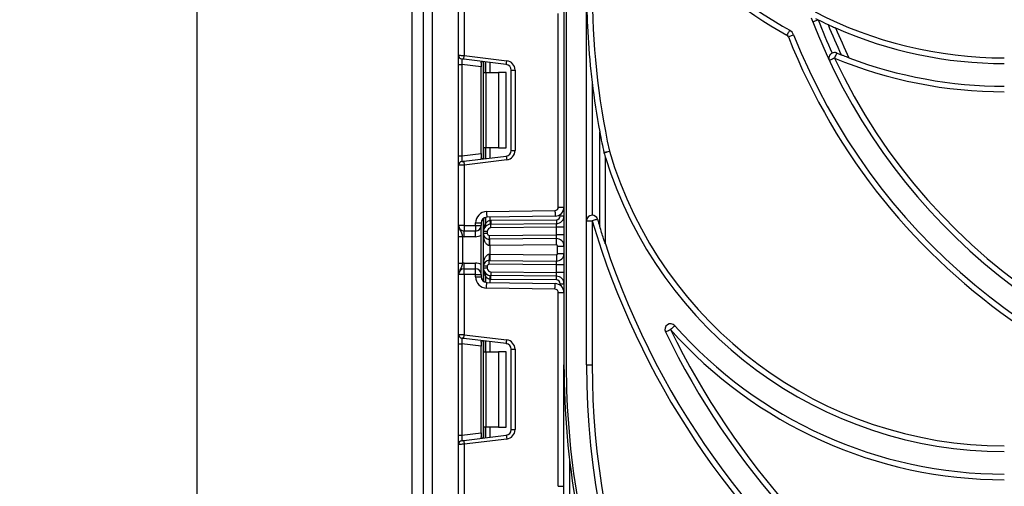
# Model space of a CAD drawing. Units: millimetres. Extents: x -217 to 664, y -32 to 370.
# Drawn here: x 177 to 203, y 216 to 228 of the extents above; entities that cross this region are included whole.
import ezdxf

# ---------------------------------------------------------------- set-up
doc = ezdxf.new("R2010")
doc.units = ezdxf.units.MM
doc.layers.add('FORMAT', color=7, linetype='Continuous')
doc.styles.add('SLDTEXTSTYLE1', font='TXT', dxfattribs={"width": 0.7})
doc.dimstyles.new('SLDDIMSTYLE0', dxfattribs={"dimtxt": 3.393075, "dimasz": 5, "dimexe": 0, "dimexo": 0.0625, "dimgap": 0.848269, "dimtad": 2, "dimdec": 4, "dimlfac": 5, "dimrnd": 1e-09, "dimzin": 12, "dimdsep": 46, "dimtxsty": 'SLDTEXTSTYLE1', "dimsah": 1, "dimcen": 0.09, "dimadec": 0, "dimazin": 3, "dimtfac": 1, "dimtdec": 4, "dimtofl": 0, "dimtmove": 0, "dimatfit": 3, "dimfxl": 0, "dimfrac": 2, "dimtolj": 1, "dimtzin": 12, "dimarcsym": 0})

# ---------------------------------------------------------------- blocks, each defined once
blk = doc.blocks.new('_D_3')
at = {"layer": 'FORMAT'}
for p, q in [((188.978, 255.542), (180.72, 255.542)), ((181.72, 255.542), (181.72, 132.342)), ((189.34, 132.342), (180.72, 132.342))]:
    blk.add_line(p, q, dxfattribs=at)
for points in [[(181.72, 255.542), (181.28, 250.542), (182.16, 250.542)], [(181.72, 132.342), (182.16, 137.342), (181.28, 137.342)]]:
    blk.add_solid(points, dxfattribs=at)
at = {"layer": 'FORMAT', "attachment_point": 1, "rotation": 90, "style": 'SLDTEXTSTYLE1'}
for s, insert, char_height in [('2', (177.346, 202.64), 3.393), ('%%p', (177.346, 199.533), 3.3931), ('616', (177.346, 193.741), 3.3931)]:
    blk.add_mtext(s, dxfattribs=dict(at, insert=insert, char_height=char_height))

msp = doc.modelspace()

# ---------------------------------------------------------------- linework, layer by layer
at = {"color": 7, "linetype": 'Continuous', "lineweight": 25}
for p, q in [((191.478328, 250.542111), (191.478328, 218.742115)), ((187.433756, 247.25259), (187.433756, 215.035541)), ((187.733759, 247.242112), (187.733759, 215.035541)), ((192.078328, 218.742115), (192.078328, 241.942114)), ((191.538329, 235.642118), (191.538329, 218.742115)), ((187.978328, 232.741541), (187.978328, 194.242115)), ((188.678328, 226.962484), (188.678328, 228.558779)), ((188.828328, 228.558779), (188.828328, 226.956344)), ((191.328328, 222.931296), (191.328328, 228.07293)), ((188.678328, 226.71435), (188.678328, 226.962484)), ((189.946609, 226.718289), (188.816142, 226.857091)), ((188.828328, 226.956344), (189.958795, 226.817543)), ((188.678328, 226.71435), (188.766141, 226.71435)), ((188.678328, 224.289877), (188.678328, 226.71435)), ((189.278328, 226.651461), (188.766141, 226.71435)), ((188.766141, 226.71435), (188.766141, 224.289877)), ((189.278328, 226.761413), (189.278328, 226.651461)), ((189.278328, 224.352766), (189.278328, 226.651461)), ((189.340329, 226.502115), (189.340329, 226.79273)), ((190.078328, 226.569403), (190.178328, 226.569403)), ((190.078328, 224.434824), (190.078328, 226.569403)), ((190.178328, 226.569403), (190.178328, 224.434824)), ((189.340329, 226.502115), (189.398907, 226.502115)), ((189.340329, 224.502111), (189.340329, 226.502115)), ((189.398907, 226.502115), (189.398907, 224.502111)), ((189.398907, 226.502115), (189.740328, 226.502115)), ((189.740328, 226.502115), (189.740328, 224.502111)), ((189.940328, 226.502115), (189.740328, 226.502115)), ((189.940328, 224.502111), (189.940328, 226.502115)), ((192.228329, 226.242615), (192.228329, 222.714735)), ((192.428328, 222.421712), (192.428328, 224.933244)), ((189.398907, 224.502111), (189.340329, 224.502111)), ((189.340329, 224.211497), (189.340329, 224.502111)), ((189.740328, 224.502111), (189.398907, 224.502111)), ((189.740328, 224.502111), (189.940328, 224.502111)), ((188.678328, 224.289877), (188.766141, 224.289877)), ((188.678328, 224.041743), (188.678328, 224.289877)), ((188.766141, 224.289877), (189.278328, 224.352766)), ((188.816142, 224.147136), (189.946609, 224.285943)), ((189.278328, 224.352766), (189.278328, 224.242813)), ((190.078328, 224.434824), (190.178328, 224.434824)), ((192.538264, 224.381638), (192.541219, 224.370063)), ((192.578329, 221.953154), (192.578329, 224.248178)), ((188.678328, 222.445447), (188.678328, 224.041743)), ((189.958795, 224.186683), (188.828328, 224.047882)), ((188.828328, 224.047882), (188.828328, 222.445447)), ((191.328328, 222.931296), (191.478328, 222.931296)), ((189.340329, 222.2794), (189.340329, 222.631115)), ((189.423093, 222.809596), (191.239899, 222.841305)), ((191.242517, 222.691328), (189.425711, 222.659618)), ((191.378328, 222.694582), (191.478328, 222.694582)), ((188.828328, 222.445447), (188.678328, 222.445447)), ((188.828328, 222.445447), (188.828328, 222.295446)), ((188.828328, 222.445447), (189.128328, 222.445447)), ((189.128328, 222.445447), (189.128328, 222.509641)), ((189.128328, 222.509641), (189.278328, 222.509641)), ((189.128328, 222.445447), (189.278328, 222.445447)), ((189.128328, 222.445447), (189.128328, 222.295446)), ((189.278328, 222.509641), (189.278328, 222.445447)), ((189.278328, 221.145446), (189.278328, 222.445447)), ((189.537711, 222.579391), (191.279201, 222.594584)), ((189.538583, 222.479392), (191.280074, 222.494591)), ((191.278329, 222.394568), (189.539456, 222.379393)), ((191.478328, 222.394568), (191.278329, 222.394568)), ((191.278329, 222.194565), (191.278329, 222.394568)), ((192.078328, 222.564734), (192.228329, 222.564734)), ((192.228329, 222.564734), (192.228329, 218.742115)), ((188.678328, 222.149641), (188.778328, 222.149641)), ((188.678328, 221.441252), (188.678328, 222.149641)), ((188.778328, 222.149641), (188.778328, 221.441252)), ((189.128328, 222.295446), (188.828328, 222.295446)), ((188.828328, 222.145445), (188.828328, 222.295446)), ((189.128328, 222.145445), (188.828328, 222.145445)), ((189.128328, 222.145445), (189.128328, 222.295446)), ((189.440329, 222.2794), (189.340329, 222.2794)), ((189.340329, 222.228963), (189.340329, 222.2794)), ((189.440329, 222.228963), (189.340329, 222.228963)), ((189.340329, 221.36193), (189.340329, 222.228963)), ((189.440329, 222.2794), (189.440329, 222.228963)), ((189.490765, 222.178961), (191.278329, 222.194565)), ((191.478328, 222.194565), (191.278329, 222.194565)), ((191.276583, 222.094543), (189.491637, 222.078968)), ((191.278067, 221.92455), (189.510329, 221.909124)), ((189.510329, 221.909124), (189.510329, 221.681768)), ((191.308328, 221.696342), (191.308328, 221.894551)), ((191.308328, 221.894551), (191.478328, 221.894551)), ((189.510329, 221.681768), (191.278067, 221.666343)), ((191.308328, 221.696342), (191.478328, 221.696342)), ((188.678328, 221.441252), (188.778328, 221.441252)), ((188.828328, 221.295447), (188.828328, 221.445448)), ((188.828328, 221.445448), (189.128328, 221.445448)), ((189.128328, 221.295447), (189.128328, 221.445448)), ((189.340329, 221.311492), (189.340329, 221.36193)), ((189.440329, 221.36193), (189.340329, 221.36193)), ((189.440329, 221.36193), (189.440329, 221.311492)), ((191.278329, 221.396334), (189.490765, 221.411932)), ((189.491637, 221.511925), (191.276583, 221.49635)), ((191.478328, 221.396334), (191.278329, 221.396334)), ((191.278329, 221.196324), (191.278329, 221.396334)), ((188.828328, 221.145446), (188.678328, 221.145446)), ((188.678328, 219.54915), (188.678328, 221.145446)), ((188.828328, 221.145446), (188.828328, 221.295447)), ((188.828328, 221.295447), (189.128328, 221.295447)), ((188.828328, 221.145446), (188.828328, 219.543011)), ((189.128328, 221.145446), (188.828328, 221.145446)), ((189.128328, 221.145446), (189.128328, 221.295447)), ((189.128328, 221.081252), (189.128328, 221.145446)), ((189.128328, 221.145446), (189.278328, 221.145446)), ((189.128328, 221.081252), (189.278328, 221.081252)), ((189.278328, 221.145446), (189.278328, 221.081252)), ((189.440329, 221.311492), (189.340329, 221.311492)), ((189.340329, 220.959777), (189.340329, 221.311492)), ((191.280074, 221.096302), (189.538583, 221.111501)), ((189.539456, 221.2115), (191.278329, 221.196324)), ((191.478328, 221.196324), (191.278329, 221.196324)), ((189.425711, 220.931274), (191.242517, 220.899565)), ((191.279201, 220.996309), (189.537711, 221.011508)), ((191.378328, 220.89631), (191.478328, 220.89631)), ((191.239899, 220.749588), (189.423093, 220.781297)), ((191.328328, 215.517963), (191.328328, 220.659602)), ((191.328328, 220.659602), (191.478328, 220.659602)), ((188.678328, 219.301016), (188.678328, 219.54915)), ((188.828328, 219.543011), (189.958795, 219.404209)), ((188.678328, 219.301016), (188.766141, 219.301016)), ((188.678328, 216.876543), (188.678328, 219.301016)), ((189.278328, 219.238127), (188.766141, 219.301016)), ((188.766141, 219.301016), (188.766141, 216.876543)), ((189.946609, 219.304956), (188.816142, 219.443757)), ((189.278328, 219.34808), (189.278328, 219.238127)), ((189.278328, 216.939432), (189.278328, 219.238127)), ((189.340329, 219.088782), (189.340329, 219.379396)), ((189.340329, 219.088782), (189.398907, 219.088782)), ((189.340329, 217.088778), (189.340329, 219.088782)), ((189.398907, 219.088782), (189.398907, 217.088778)), ((189.398907, 219.088782), (189.740328, 219.088782)), ((189.740328, 219.088782), (189.740328, 217.088778)), ((189.940328, 219.088782), (189.740328, 219.088782)), ((189.940328, 217.088778), (189.940328, 219.088782)), ((190.078328, 219.156069), (190.178328, 219.156069)), ((190.078328, 217.02149), (190.078328, 219.156069)), ((190.178328, 219.156069), (190.178328, 217.02149)), ((191.478328, 132.342114), (191.478328, 218.742115)), ((192.078328, 218.742115), (192.228329, 218.742115)), ((188.678328, 216.876543), (188.766141, 216.876543)), ((188.678328, 216.628409), (188.678328, 216.876543)), ((188.766141, 216.876543), (189.278328, 216.939432)), ((189.278328, 216.939432), (189.278328, 216.829479)), ((189.398907, 217.088778), (189.340329, 217.088778)), ((189.340329, 216.798163), (189.340329, 217.088778)), ((189.740328, 217.088778), (189.398907, 217.088778)), ((189.740328, 217.088778), (189.940328, 217.088778)), ((190.078328, 217.02149), (190.178328, 217.02149)), ((188.678328, 215.032113), (188.678328, 216.628409)), ((188.816142, 216.733802), (189.946609, 216.872609)), ((189.958795, 216.77335), (188.828328, 216.634548)), ((188.828328, 216.634548), (188.828328, 215.032113)), ((191.628329, 216.206861), (191.628329, 132.342114)), ((191.328328, 215.517963), (191.478328, 215.517963))]:
    msp.add_line(p, q, dxfattribs=at)
at = {"color": 8, "linetype": 'Continuous', "lineweight": 25}
for p, q in [((189.390119, 226.786614), (189.390119, 226.502115)), ((189.390537, 226.502115), (189.390537, 226.786567)), ((189.510744, 226.771802), (189.510744, 226.502115)), ((189.390119, 224.502111), (189.390119, 224.217612)), ((189.390537, 224.217666), (189.390537, 224.502111)), ((189.510744, 224.502111), (189.510744, 224.232424)), ((189.390119, 222.654695), (189.390119, 222.482366)), ((189.390537, 222.482819), (189.390537, 222.654802)), ((189.510744, 222.661103), (189.510744, 222.577936)), ((191.378328, 222.694582), (191.378328, 222.736359)), ((189.390119, 221.108527), (189.390119, 220.936198)), ((189.390537, 220.93609), (189.390537, 221.10808)), ((189.510744, 221.012957), (189.510744, 220.92979)), ((191.378328, 220.854533), (191.378328, 220.89631)), ((189.390119, 219.373281), (189.390119, 219.088782)), ((189.390537, 219.088782), (189.390537, 219.373233)), ((189.510744, 219.358469), (189.510744, 219.088782)), ((189.390119, 217.088778), (189.390119, 216.804279)), ((189.390537, 216.804332), (189.390537, 217.088778)), ((189.510744, 217.088778), (189.510744, 216.81909))]:
    msp.add_line(p, q, dxfattribs=at)
at = {"color": 7, "linetype": 'Continuous', "lineweight": 25, "flags": 128}
for points in [[(198.090136, 227.852041), (198.092824, 227.853084), (198.100787, 227.856154), (198.113717, 227.861149), (198.131118, 227.867872), (198.152323, 227.876062), (198.176515, 227.885402), (198.202763, 227.895541), (198.230062, 227.906085)], [(197.47551, 227.626056), (197.474105, 227.623535), (197.469945, 227.616084), (197.463189, 227.603979), (197.454096, 227.587695), (197.443017, 227.567846), (197.430376, 227.545203), (197.416661, 227.520633), (197.402398, 227.495081)], [(197.581669, 227.504862), (197.57899, 227.503801), (197.571054, 227.500654), (197.558166, 227.495552), (197.540822, 227.488685), (197.519688, 227.480317), (197.495578, 227.470768), (197.469414, 227.460403), (197.442208, 227.449632)], [(188.678328, 226.962484), (188.68121, 226.962364), (188.689747, 226.962019), (188.703608, 226.961453), (188.722263, 226.960684), (188.744993, 226.959754), (188.770926, 226.958693), (188.799065, 226.957542), (188.828328, 226.956344)], [(188.816142, 226.857091), (188.807459, 226.858158), (188.799041, 226.859189), (188.791142, 226.86016), (188.784001, 226.861037), (188.77784, 226.861794), (188.77284, 226.862407), (188.769157, 226.86286), (188.766901, 226.863135), (188.766141, 226.86323)], [(188.816142, 226.857091), (188.816376, 226.858998), (188.817068, 226.864649), (188.818195, 226.873816), (188.81971, 226.88616), (188.821558, 226.901204), (188.823665, 226.918364), (188.825951, 226.936979), (188.828328, 226.956344)], [(189.946609, 226.718289), (189.946843, 226.720197), (189.947536, 226.725841), (189.948663, 226.735014), (189.950178, 226.747359), (189.952024, 226.762397), (189.954131, 226.779557), (189.956419, 226.798177), (189.958795, 226.817543)], [(198.666352, 226.884717), (198.639862, 226.872284), (198.614388, 226.860327), (198.590913, 226.849306), (198.570336, 226.83965), (198.553448, 226.831723), (198.540902, 226.825834), (198.533174, 226.82221), (198.530565, 226.820982)], [(198.723466, 227.023417), (198.722368, 227.020753), (198.719118, 227.012862), (198.71384, 227.000041), (198.706738, 226.982791), (198.698082, 226.961774), (198.688209, 226.937795), (198.677495, 226.911772), (198.666352, 226.884717)], [(189.946609, 224.285943), (189.946843, 224.284036), (189.947536, 224.278385), (189.948663, 224.269212), (189.950178, 224.256868), (189.952024, 224.24183), (189.954131, 224.224669), (189.956419, 224.206049), (189.958795, 224.186683)], [(192.538264, 224.381638), (192.541083, 224.38224), (192.549431, 224.384017), (192.562986, 224.386907), (192.581231, 224.3908), (192.603461, 224.395544), (192.628824, 224.400956), (192.656344, 224.406827), (192.684963, 224.412931)], [(192.541219, 224.370063), (192.54398, 224.370892), (192.552161, 224.373329), (192.565444, 224.377287), (192.583321, 224.382622), (192.605103, 224.389119), (192.629954, 224.396528), (192.65692, 224.404568), (192.684963, 224.412931)], [(188.828328, 224.047882), (188.799065, 224.046684), (188.770926, 224.045534), (188.744993, 224.044473), (188.722263, 224.043543), (188.703608, 224.04278), (188.689747, 224.042208), (188.68121, 224.041862), (188.678328, 224.041743)], [(188.766141, 224.140996), (188.767102, 224.141116), (188.769948, 224.141467), (188.774567, 224.142034), (188.780786, 224.142797), (188.788363, 224.143726), (188.797007, 224.144787), (188.806387, 224.145938), (188.816142, 224.147136)], [(188.816142, 224.147136), (188.816376, 224.145228), (188.817068, 224.139584), (188.818195, 224.130411), (188.81971, 224.118067), (188.821558, 224.103022), (188.823665, 224.085862), (188.825951, 224.067248), (188.828328, 224.047882)], [(189.423093, 222.809596), (189.423604, 222.780336), (189.424094, 222.752202), (189.424547, 222.726274), (189.424943, 222.703547), (189.42527, 222.684897), (189.425511, 222.671033), (189.42566, 222.662497), (189.425711, 222.659618)], [(191.239899, 222.841305), (191.24041, 222.812051), (191.2409, 222.783912), (191.241353, 222.757984), (191.24175, 222.735257), (191.242076, 222.716606), (191.242317, 222.702748), (191.242466, 222.694213), (191.242517, 222.691328)], [(189.510744, 222.577936), (189.512668, 222.558523), (189.514519, 222.539855), (189.516224, 222.522653), (189.517718, 222.507573), (189.518944, 222.495193), (189.519855, 222.486002), (189.520417, 222.48034), (189.520606, 222.478426)], [(189.537711, 222.579391), (189.537881, 222.559882), (189.538045, 222.541118), (189.538195, 222.523833), (189.538328, 222.508682), (189.538437, 222.496242), (189.538517, 222.487003), (189.538566, 222.481311), (189.538583, 222.479392)], [(189.539456, 222.379393), (189.539286, 222.398902), (189.539122, 222.417665), (189.53897, 222.434951), (189.538839, 222.450102), (189.53873, 222.462542), (189.53865, 222.47178), (189.538599, 222.477473), (189.538583, 222.479392)], [(191.278329, 222.394568), (191.278632, 222.411937), (191.278925, 222.428782), (191.279201, 222.444583), (191.27945, 222.458864), (191.279666, 222.47119), (191.27984, 222.481192), (191.279968, 222.488559), (191.280047, 222.493071), (191.280074, 222.494591)], [(191.279201, 222.594584), (191.279371, 222.575075), (191.279535, 222.556318), (191.279685, 222.539032), (191.279818, 222.523875), (191.279926, 222.511441), (191.280007, 222.502203), (191.280058, 222.49651), (191.280074, 222.494591)], [(192.372092, 222.607536), (192.369331, 222.606713), (192.361149, 222.604275), (192.347864, 222.600324), (192.329984, 222.595001), (192.308199, 222.588516), (192.283345, 222.581113), (192.256376, 222.573084), (192.228329, 222.564734)], [(189.490765, 222.178961), (189.490935, 222.159452), (189.491099, 222.140694), (189.491249, 222.123409), (189.491382, 222.108258), (189.491491, 222.095818), (189.491571, 222.086579), (189.49162, 222.080887), (189.491637, 222.078968)], [(191.276583, 222.094543), (191.276617, 222.096468), (191.276715, 222.10216), (191.276878, 222.111399), (191.277094, 222.123838), (191.277359, 222.138996), (191.27766, 222.156287), (191.277988, 222.175051), (191.278329, 222.194565)], [(189.510329, 221.909124), (189.506025, 221.909047), (189.501725, 221.908975)], [(189.510329, 221.909124), (189.51004, 221.942288), (189.509761, 221.974177), (189.509505, 222.003568), (189.50928, 222.029329), (189.509095, 222.050471), (189.508958, 222.066177), (189.508873, 222.075851), (189.508844, 222.079117)], [(191.278067, 221.92455), (191.277778, 221.957714), (191.277499, 221.989603), (191.277243, 222.018994), (191.277018, 222.044755), (191.276833, 222.065897), (191.276696, 222.081602), (191.276611, 222.091276), (191.276583, 222.094543)], [(189.501725, 221.681923), (189.506025, 221.681846), (189.510329, 221.681768)], [(189.510329, 221.681768), (189.51004, 221.648604), (189.509761, 221.616716), (189.509505, 221.587325), (189.50928, 221.56157), (189.509095, 221.540428), (189.508958, 221.524716), (189.508873, 221.515042), (189.508844, 221.511776)], [(191.278067, 221.666343), (191.277778, 221.633179), (191.277499, 221.60129), (191.277243, 221.571899), (191.277018, 221.546138), (191.276833, 221.524996), (191.276696, 221.50929), (191.276611, 221.499617), (191.276583, 221.49635)], [(189.490765, 221.411932), (189.490935, 221.431441), (189.491099, 221.450198), (189.491249, 221.467484), (189.491382, 221.482641), (189.491491, 221.495075), (189.491571, 221.504313), (189.49162, 221.510006), (189.491637, 221.511925)], [(191.278329, 221.396334), (191.278025, 221.413697), (191.277732, 221.430541), (191.277456, 221.446342), (191.277207, 221.460623), (191.276991, 221.47295), (191.276817, 221.482951), (191.276688, 221.490318), (191.276609, 221.49483), (191.276583, 221.49635)], [(189.510744, 221.012957), (189.512668, 221.03237), (189.514519, 221.051038), (189.516224, 221.068246), (189.517718, 221.08332), (189.518944, 221.0957), (189.519855, 221.104897), (189.520417, 221.110559), (189.520606, 221.112467)], [(189.537711, 221.011508), (189.537881, 221.031017), (189.538045, 221.049774), (189.538195, 221.06706), (189.538328, 221.082211), (189.538437, 221.094651), (189.538517, 221.103889), (189.538566, 221.109582), (189.538583, 221.111501)], [(189.539456, 221.2115), (189.539286, 221.191991), (189.539122, 221.173234), (189.53897, 221.155942), (189.538839, 221.140791), (189.53873, 221.128357), (189.53865, 221.119113), (189.538599, 221.113426), (189.538583, 221.111501)], [(191.280074, 221.096302), (191.28004, 221.098227), (191.279941, 221.103919), (191.279779, 221.113158), (191.279563, 221.125597), (191.279298, 221.140755), (191.278997, 221.158046), (191.278669, 221.17681), (191.278329, 221.196324)], [(191.279201, 220.996309), (191.279371, 221.015818), (191.279535, 221.034575), (191.279685, 221.051861), (191.279818, 221.067018), (191.279926, 221.079452), (191.280007, 221.08869), (191.280058, 221.094383), (191.280074, 221.096302)], [(189.423093, 220.781297), (189.423604, 220.810557), (189.424094, 220.838691), (189.424547, 220.864619), (189.424943, 220.887346), (189.42527, 220.906002), (189.425511, 220.91986), (189.42566, 220.928396), (189.425711, 220.931274)], [(191.239899, 220.749588), (191.24041, 220.778847), (191.2409, 220.806981), (191.241353, 220.832909), (191.24175, 220.855636), (191.242076, 220.874286), (191.242317, 220.888145), (191.242466, 220.89668), (191.242517, 220.899565)], [(194.423577, 219.780392), (194.421421, 219.778479), (194.415032, 219.772816), (194.404661, 219.763619), (194.390702, 219.751246), (194.373694, 219.736166), (194.354289, 219.718964), (194.333232, 219.700295), (194.311337, 219.680882)], [(188.678328, 219.54915), (188.68121, 219.549031), (188.689747, 219.548685), (188.703608, 219.548119), (188.722263, 219.547356), (188.744993, 219.54642), (188.770926, 219.545359), (188.799065, 219.544209), (188.828328, 219.543011)], [(188.816142, 219.443757), (188.816376, 219.445664), (188.817068, 219.451315), (188.818195, 219.460482), (188.81971, 219.472826), (188.821558, 219.48787), (188.823665, 219.505031), (188.825951, 219.523651), (188.828328, 219.543011)], [(194.176395, 219.615383), (194.178988, 219.61664), (194.186666, 219.620366), (194.199135, 219.626421), (194.215917, 219.634563), (194.236366, 219.644494), (194.259697, 219.655818), (194.285011, 219.668103), (194.311337, 219.680882)], [(188.816142, 219.443757), (188.806387, 219.444955), (188.797007, 219.446105), (188.788363, 219.447166), (188.780786, 219.448096), (188.774567, 219.448859), (188.769948, 219.449431), (188.767102, 219.449777), (188.766141, 219.449896)], [(189.946609, 219.304956), (189.946843, 219.306863), (189.947536, 219.312508), (189.948663, 219.321681), (189.950178, 219.334025), (189.952024, 219.349063), (189.954131, 219.366223), (189.956419, 219.384844), (189.958795, 219.404209)], [(188.828328, 216.634548), (188.799065, 216.63335), (188.770926, 216.6322), (188.744993, 216.631139), (188.722263, 216.630209), (188.703608, 216.629446), (188.689747, 216.628874), (188.68121, 216.628528), (188.678328, 216.628409)], [(188.766141, 216.727663), (188.767102, 216.727782), (188.769948, 216.728134), (188.774567, 216.7287), (188.780786, 216.729463), (188.788363, 216.730393), (188.797007, 216.731454), (188.806387, 216.732604), (188.816142, 216.733802)], [(188.816142, 216.733802), (188.816376, 216.731895), (188.817068, 216.72625), (188.818195, 216.717077), (188.81971, 216.704733), (188.821558, 216.689689), (188.823665, 216.672534), (188.825951, 216.653914), (188.828328, 216.634548)], [(189.946609, 216.872609), (189.946843, 216.870702), (189.947536, 216.865052), (189.948663, 216.855878), (189.950178, 216.843534), (189.952024, 216.828496), (189.954131, 216.811336), (189.956419, 216.792715), (189.958795, 216.77335)]]:
    msp.add_lwpolyline(points, dxfattribs=at)
at = {"color": 7, "linetype": 'Continuous', "lineweight": 25}
for centre, radius, start, end in [((203.178328, 237.842114), 11.85, 202.4743688, 240.8288325), ((203.178328, 237.842114), 11.7, 206.7266381, 240.8288325), ((212.978328, 228.742114), 20.75, 180, 192.0423889), ((212.978328, 233.602114), 15.96, 200.7228933, 258.5159288), ((203.178328, 237.842114), 10.95, 242.6719846, 270), ((203.178328, 237.842114), 11.1, 243.1097893, 243.5261214), ((212.978328, 233.602114), 15.81, 201.1173989, 204.5996436), ((203.178328, 237.842114), 11.1, 243.5261214, 245.0462772), ((197.35853, 227.416494), 0.24, 21.6041343, 60.8288325), ((212.978328, 233.602114), 15.61, 201.9057868, 205.1257081), ((203.178328, 237.842114), 11.1, 246.1729263, 270), ((212.978328, 233.602114), 15.46, 202.4905683, 205.7111355), ((197.35853, 227.416494), 0.09, 21.6041343, 60.8288325), ((212.978328, 233.602114), 16.71, 201.6041343, 338.3958657), ((212.978328, 233.602114), 16.56, 201.6041343, 258.9373702), ((188.778328, 226.962485), 0.1, 180, 263), ((189.928328, 226.569405), 0.25, 0, 83), ((198.666352, 226.884716), 0.15, 67.6193887, 114.8714462), ((212.978328, 233.602114), 15.81, 205.1432489, 334.8567511), ((203.178328, 237.842114), 11.85, 247.6193887, 270), ((203.178328, 237.842114), 11.7, 247.6193887, 248.2635264), ((203.178328, 237.842114), 11.7, 249.3330199, 270), ((189.928328, 226.569405), 0.15, 0, 83), ((212.978328, 228.742114), 20.9, 186.8686313, 190.5004147), ((189.928328, 224.434822), 0.15, 277, 0), ((189.928328, 224.434822), 0.25, 277, 0), ((203.178328, 227.542114), 11.1, 197.2625524, 270), ((203.178328, 227.542114), 10.95, 196.6048851, 270), ((188.778328, 224.041743), 0.1, 97, 180), ((191.238328, 222.931294), 0.09, 271, 0), ((191.238328, 222.931294), 0.24, 271, 0), ((189.428328, 222.509641), 0.3, 91, 180), ((189.428328, 222.509641), 0.15, 91, 180), ((191.278328, 222.694582), 0.1, 270.5, 0), ((191.278328, 222.694582), 0.2, 270.5, 0), ((192.228328, 222.564736), 0.15, 90, 180), ((192.228328, 222.564736), 0.15, 16.5785299, 90), ((188.828328, 222.445447), 0.15, 180, 270), ((189.128328, 222.445447), 0.15, 270, 0), ((189.540328, 222.279399), 0.2, 90.5, 180), ((189.342481, 222.446411), 0.059684, 327.9153792, 37.0433549), ((189.611039, 222.279399), 0.3, 137.3079274, 137.425317), ((189.342749, 222.446893), 0.059786, 327.7762351, 36.9353178), ((189.540328, 222.279399), 0.1, 90.5, 180), ((189.540328, 222.279399), 0.3, 90.5, 95.659267), ((212.978328, 228.742114), 21.65, 196.5785299, 331.8025821), ((212.978328, 228.742114), 21.5, 196.5785299, 197.0959195), ((188.828328, 222.445447), 0.3, 260.4059318, 270), ((189.128328, 222.445447), 0.3, 270, 300), ((189.490328, 222.228961), 0.15, 180, 270.5), ((189.490328, 222.228961), 0.05, 180, 270.5), ((188.654727, 221.944006), 0.847722, 357.6316483, 9.1607436), ((191.278328, 221.894551), 0.2, 0, 90.5), ((191.278328, 221.894551), 0.03, 0, 90.5), ((212.978328, 228.742114), 21.5, 198.407042, 341.592958), ((188.654714, 221.646888), 0.847735, 350.8392631, 2.3685826), ((191.278328, 221.696342), 0.2, 269.5, 0), ((191.278328, 221.696342), 0.03, 269.5, 0), ((188.828328, 221.145447), 0.3, 90, 99.5940682), ((189.128328, 221.145447), 0.3, 60, 90), ((189.490328, 221.361933), 0.15, 89.5, 180), ((189.490328, 221.361933), 0.05, 89.5, 180), ((188.828328, 221.145447), 0.15, 90, 180), ((189.128328, 221.145447), 0.15, 0, 90), ((189.428328, 221.081253), 0.3, 180, 269), ((189.428328, 221.081253), 0.15, 180, 269), ((189.540328, 221.311495), 0.2, 180, 269.5), ((189.342481, 221.144482), 0.059684, 322.9566451, 32.0846208), ((189.611039, 221.311495), 0.3, 222.574683, 222.6920726), ((189.34276, 221.144003), 0.059776, 323.0607531, 32.2272803), ((189.540328, 221.311495), 0.1, 180, 269.5), ((191.278328, 220.896312), 0.2, 0, 89.5), ((189.540328, 221.311495), 0.3, 264.340733, 269.5), ((191.238328, 220.6596), 0.24, 0, 89), ((191.278328, 220.896312), 0.1, 0, 89.5), ((191.238328, 220.6596), 0.09, 0, 89), ((194.311336, 219.680883), 0.15, 41.5593123, 205.8926141), ((203.178328, 227.542114), 11.7, 221.5593123, 270), ((188.778328, 219.549151), 0.1, 180, 263), ((212.978328, 228.742114), 20.9, 205.8926141, 334.1073859), ((212.978328, 228.742114), 20.75, 205.8926141, 334.1073859), ((203.178328, 227.542114), 11.85, 221.5593123, 270), ((189.928328, 219.156071), 0.15, 0, 83), ((189.928328, 219.156071), 0.25, 0, 83), ((212.978328, 218.742114), 21.5, 180, 200.2385506), ((212.978328, 218.742114), 21.44, 180, 199.0560245), ((212.978328, 218.742114), 20.9, 180, 0), ((212.978328, 218.742114), 20.75, 180, 338.0807434), ((189.928328, 217.021489), 0.15, 277, 0), ((189.928328, 217.021489), 0.25, 277, 0), ((188.778328, 216.628409), 0.1, 97, 180)]:
    msp.add_arc(centre, radius, start, end, dxfattribs=at)
for centre, major_axis, start_param, end_param in [((188.778328, 226.710607), (-0.012377, 0.152627), 6.267250376, 7.82319402), ((188.778328, 224.29362), (0.012377, 0.152627), 1.601583941, 3.157527585), ((188.778328, 219.297274), (-0.012377, 0.152627), 6.267250376, 7.82319402), ((188.778328, 216.880287), (0.012377, 0.152627), 1.601583941, 3.157527585)]:
    msp.add_ellipse(centre, major_axis=major_axis, ratio=0.077388312, start_param=start_param, end_param=end_param, dxfattribs=at)
for points, knots in [([(192.078328, 228.742111), (192.078329, 228.737818), (192.07841, 228.402599), (192.096625, 227.668481), (192.159216, 226.838992), (192.216816, 226.341961), (192.228329, 226.242615)], [0, 0, 0, 0, 0.005149448, 0.402046343, 0.880480981, 1, 1, 1, 1]), ([(198.495392, 227.77831), (198.526985, 227.763715), (198.579306, 227.739543), (198.640378, 227.712075), (198.67476, 227.696758), (198.691681, 227.689284), (198.693436, 227.688505), (198.694177, 227.688176)], [0, 0, 0, 0, 0.357022691, 0.591274125, 0.764542485, 0.900604515, 1, 1, 1, 1]), ([(198.603265, 227.020801), (198.591564, 227.014198), (198.568216, 227.001023), (198.53968, 226.968647), (198.518129, 226.924015), (198.513678, 226.871453), (198.523228, 226.83675), (198.530455, 226.821219), (198.530565, 226.820982)], [0, 0, 0, 0, 0.139834077, 0.279027571, 0.475298758, 0.746975728, 0.996149691, 1, 1, 1, 1]), ([(199.048981, 226.895035), (199.047571, 226.895569), (199.04476, 226.896633), (199.021911, 226.905265), (198.980022, 226.921259), (198.917587, 226.945384), (198.8691, 226.964609), (198.845373, 226.974017)], [0, 0, 0, 0, 0.135320804, 0.2699612338, 0.4627153382, 0.7370847066, 1, 1, 1, 1]), ([(189.278328, 226.761413), (189.278795, 226.768934), (189.27973, 226.783998), (189.290578, 226.794617), (189.306081, 226.796616), (189.318101, 226.795375), (189.322243, 226.794947)], [0, 0, 0, 0, 0.288968037, 0.578806714, 0.854863919, 1, 1, 1, 1]), ([(192.428328, 224.933244), (192.446956, 224.834745), (192.482029, 224.649295), (192.520314, 224.467075), (192.538264, 224.381638)], [0, 0, 0, 0, 0.531131239, 1, 1, 1, 1]), ([(189.322243, 224.20928), (189.313784, 224.208593), (189.296823, 224.207217), (189.282771, 224.215367), (189.278614, 224.229462), (189.278388, 224.240013), (189.278328, 224.242813)], [0, 0, 0, 0, 0.306785711, 0.615121792, 0.897868658, 1, 1, 1, 1]), ([(192.541219, 224.370063), (192.548137, 224.347024), (192.557941, 224.314378), (192.569496, 224.276706), (192.575242, 224.25812), (192.577995, 224.249251), (192.578233, 224.248487), (192.578329, 224.248178)], [0, 0, 0, 0, 0.449990578, 0.637646021, 0.826662577, 0.929895919, 1, 1, 1, 1]), ([(188.678328, 222.445447), (188.678329, 222.445089), (188.678338, 222.440199), (188.679614, 222.409451), (188.69558, 222.35677), (188.732489, 222.301226), (188.758991, 222.252172), (188.772142, 222.200054), (188.776406, 222.165311), (188.778328, 222.149641)], [0, 0, 0, 0, 0.003329722, 0.045528048, 0.286846637, 0.504139183, 0.703109479, 0.866100897, 1, 1, 1, 1]), ([(188.678328, 222.149641), (188.678328, 222.174994), (188.678328, 222.22958), (188.678328, 222.307209), (188.678328, 222.36918), (188.678328, 222.41098), (188.678328, 222.431207), (188.678328, 222.441957), (188.678328, 222.443621), (188.678328, 222.445254), (188.678328, 222.445447)], [0, 0, 0, 0, 0.183988007, 0.396142798, 0.61895023, 0.805853295, 0.970287481, 0.970921963, 0.996568385, 1, 1, 1, 1]), ([(189.340329, 222.2794), (189.340329, 222.279845), (189.340357, 222.317399), (189.346814, 222.387698), (189.376438, 222.452457), (189.390119, 222.482366)], [0, 0, 0, 0, 0.0064122409, 0.5411050865, 1, 1, 1, 1]), ([(189.390537, 222.482819), (189.403504, 222.502112), (189.425686, 222.535113), (189.470191, 222.567777), (189.499369, 222.575087), (189.510744, 222.577936)], [0, 0, 0, 0, 0.4619644384, 0.7902417721, 1, 1, 1, 1]), ([(192.578329, 221.953154), (192.578097, 221.953851), (192.577576, 221.955415), (192.572727, 221.969989), (192.558233, 222.013742), (192.508553, 222.164874), (192.462732, 222.311569), (192.428328, 222.421712)], [0, 0, 0, 0, 0.033951314, 0.076211131, 0.1494694, 0.361394922, 1, 1, 1, 1]), ([(189.501725, 221.908975), (189.492591, 221.909735), (189.477346, 221.911004), (189.448445, 221.924172), (189.411352, 221.956932), (189.37101, 222.028646), (189.345967, 222.123463), (189.340351, 222.195415), (189.340329, 222.228482), (189.340329, 222.228963)], [0, 0, 0, 0, 0.064285694, 0.107289592, 0.228225058, 0.42889708, 0.737881097, 0.996188656, 1, 1, 1, 1]), ([(189.340329, 221.36193), (189.340329, 221.362411), (189.340351, 221.395478), (189.345967, 221.46743), (189.37101, 221.562247), (189.411352, 221.63396), (189.448445, 221.666722), (189.477347, 221.679888), (189.492591, 221.681161), (189.501725, 221.681923)], [0, 0, 0, 0, 0.003811336, 0.262118358, 0.571101734, 0.771773339, 0.892708555, 0.935712363, 1, 1, 1, 1]), ([(188.778328, 221.441252), (188.776405, 221.425584), (188.772141, 221.390841), (188.758992, 221.338721), (188.732489, 221.289667), (188.69558, 221.234123), (188.679614, 221.181442), (188.678338, 221.150694), (188.678329, 221.145803), (188.678328, 221.145446)], [0, 0, 0, 0, 0.1338827419, 0.2968894075, 0.4958600183, 0.7131529089, 0.95447188, 0.9966702731, 1, 1, 1, 1]), ([(188.678328, 221.145446), (188.678328, 221.145639), (188.678328, 221.147272), (188.678328, 221.148935), (188.678328, 221.159686), (188.678328, 221.179913), (188.678328, 221.221713), (188.678328, 221.283689), (188.678328, 221.361314), (188.678328, 221.415899), (188.678328, 221.441252)], [0, 0, 0, 0, 0.003431624, 0.029078111, 0.029712595, 0.1941472, 0.381050743, 0.60386919, 0.816011523, 1, 1, 1, 1]), ([(189.390119, 221.108527), (189.376438, 221.138436), (189.346814, 221.203195), (189.340357, 221.273493), (189.340329, 221.311047), (189.340329, 221.311492)], [0, 0, 0, 0, 0.458894913, 0.993587759, 1, 1, 1, 1]), ([(189.510744, 221.012957), (189.497626, 221.016274), (189.481112, 221.02045), (189.451119, 221.037056), (189.419765, 221.063146), (189.400662, 221.092514), (189.390537, 221.10808)], [0, 0, 0, 0, 0.2409432348, 0.3033190561, 0.6307346704, 1, 1, 1, 1]), ([(189.278328, 219.34808), (189.278795, 219.3556), (189.27973, 219.370664), (189.290578, 219.381283), (189.306081, 219.383283), (189.318101, 219.382041), (189.322243, 219.381613)], [0, 0, 0, 0, 0.288968037, 0.578806714, 0.854863919, 1, 1, 1, 1]), ([(189.322243, 216.795946), (189.313784, 216.79526), (189.296823, 216.793884), (189.282771, 216.802033), (189.278614, 216.816129), (189.278388, 216.82668), (189.278328, 216.829479)], [0, 0, 0, 0, 0.306785711, 0.615121792, 0.897868658, 1, 1, 1, 1])]:
    msp.add_open_spline(points, degree=3, knots=knots, dxfattribs=at)

# ---------------------------------------------------------------- dimensions: what is measured, and where the dimension line sits
at = {"layer": 'FORMAT'}
dim = msp.add_linear_dim(base=(181.720088, 132.342114), p1=(188.978328, 255.542114), p2=(189.340328, 132.342114), angle=90, text='<>%%p2', dimstyle='SLDDIMSTYLE0', dxfattribs=at)
dim.commit()
dim.dimension.update_dxf_attribs({"geometry": '_D_3', "text_midpoint": (181.720088, 199.276778), "dimtype": 160})

doc.saveas('drawing.dxf')
